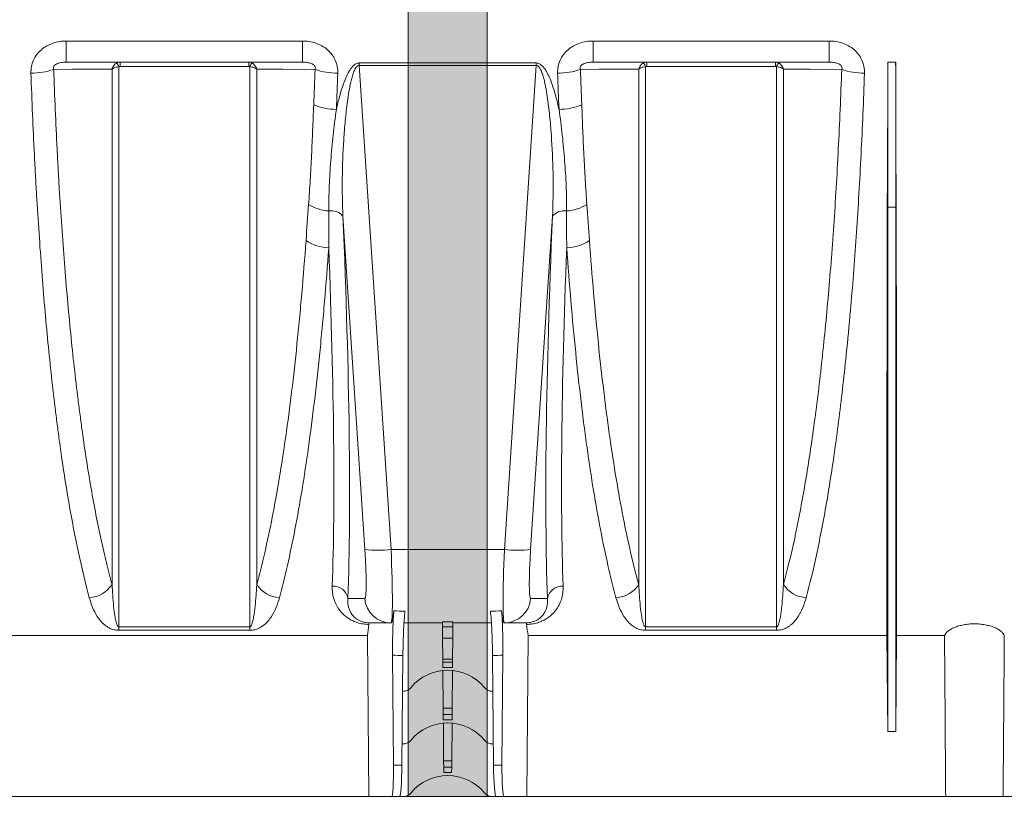
# Model space of a CAD drawing. Units: millimetres. Extents: x 0 to 4006, y 0 to 1716.
# Drawn here: x 3469 to 3655, y 955 to 1105 of the extents above; entities that cross this region are included whole.
import ezdxf

# ---------------------------------------------------------------- set-up
doc = ezdxf.new("R2010")
doc.units = ezdxf.units.MM
doc.layers.add('SINGLE_ARTICLE_DRW', color=7, linetype='Continuous')

msp = doc.modelspace()

# ---------------------------------------------------------------- hatches: boundary and pattern name
at = {"linetype": 'Continuous'}
h = msp.add_hatch(dxfattribs=at)
h.set_pattern_fill('AR-CONC', style=0)
h.set_pattern_definition([(50, (1666.62, -1061.28), (182.185, -15.939), [19.05, -209.55]), (355, (1666.62, -1061.28), (-35.243, 191.057), [15.24, -167.64]), (100.451, (1681.8, -1062.6), (146.943, 175.117), [16.19, -178.09]), (46.184, (1666.62, -1010.48), (271.079, -42.042), [28.575, -314.325]), (96.636, (1689.2, -1013.98), (237.404, 247.426), [24.285, -267.135]), (351.184, (1666.62, -1010.48), (237.405, 247.425), [22.86, -251.46]), (21, (1692.02, -1023.18), (151.615, -102.2655), [19.05, -209.55]), (326, (1692.02, -1023.18), (61.802, 184.188), [15.24, -167.64]), (71.4514, (1704.65, -1031.7), (213.416, 81.923), [16.19, -178.09]), (37.5, (1666.616, -1061.28), (3.0886, 84.555), [0, -165.608, 0, -170.18, 0, -168.275]), (7.5, (1666.62, -1061.28), (66.8197, 100.1806), [0, -97.028, 0, -161.798, 0, -64.135]), (327.5, (1609.974, -1061.28), (135.5906, -5.7287), [0, -63.5, 0, -198.12, 0, -262.89]), (317.5, (1584.57, -1061.28), (148.129, 25.4265), [0, -82.55, 0, -131.572, 0, -186.69])])
h.paths.add_polyline_path([(4005.54, 957.48), (4005.54, 807.48), (2628.69, 807.48), (2628.69, 957.48)])
at = {"layer": 'SINGLE_ARTICLE_DRW'}
msp.add_hatch(color=256, dxfattribs=at).paths.add_polyline_path([(3557.31, 957.48), (3557.31, 1312.48), (3542.31, 1312.48), (3542.31, 957.48)], flags=0)

# ---------------------------------------------------------------- linework, layer by layer
at = {"color": 8, "linetype": 'Continuous', "lineweight": 18}
for p, q in [((3477.4, 1100.99), (3522.22, 1100.99)), ((3477.4, 1100.99), (3477.4, 1096.98)), ((3522.22, 1100.99), (3522.22, 1096.98)), ((3577.4, 1100.99), (3622.22, 1100.99)), ((3577.4, 1100.99), (3577.4, 1096.98)), ((3622.22, 1100.99), (3622.22, 1096.98)), ((3487.6, 1096.98), (3487.6, 1096.17)), ((3512.02, 1096.17), (3487.6, 1096.17)), ((3512.02, 1096.17), (3512.02, 1096.98)), ((3533.02, 1096.82), (3566.6, 1096.82)), ((3533.02, 1096.36), (3533.02, 1096.82)), ((3533.02, 1096.36), (3539.05, 1004.43)), ((3566.6, 1096.36), (3533.02, 1096.36)), ((3560.57, 1004.43), (3566.6, 1096.36)), ((3566.6, 1096.36), (3566.6, 1096.82)), ((3587.6, 1096.98), (3587.6, 1096.17)), ((3612.02, 1096.17), (3587.6, 1096.17)), ((3612.02, 1096.17), (3612.02, 1096.98)), ((3633.36, 1096.98), (3634.86, 1096.98)), ((3633.36, 1069.42), (3633.3, 1076.17)), ((3634.86, 1069.42), (3634.92, 1076.17)), ((3633.36, 1069.42), (3634.86, 1069.42)), ((3534.07, 1004.43), (3529.92, 1067.72)), ((3569.7, 1067.72), (3565.55, 1004.43)), ((3539.05, 1004.43), (3560.57, 1004.43)), ((3530.88, 995.13), (3534.07, 995.13)), ((3565.55, 995.13), (3568.74, 995.13)), ((3487.37, 989.75), (3512.25, 989.75)), ((3487.37, 989.07), (3487.37, 989.75)), ((3512.25, 989.07), (3487.37, 989.07)), ((3512.25, 989.75), (3512.25, 989.07)), ((3548.81, 990.65), (3550.81, 990.65)), ((3550.8, 989.73), (3548.82, 989.73)), ((3587.37, 989.75), (3612.25, 989.75)), ((3587.37, 989.75), (3587.37, 989.07)), ((3612.25, 989.07), (3587.37, 989.07)), ((3612.25, 989.75), (3612.25, 989.07)), ((3550.78, 987.57), (3548.84, 987.57)), ((3548.87, 983.62), (3550.75, 983.62)), ((3548.88, 983), (3550.74, 983)), ((3550.74, 982.01), (3548.88, 982.01)), ((3548.95, 974.26), (3550.67, 974.26)), ((3548.96, 973.06), (3550.66, 973.06)), ((3550.65, 972.09), (3548.97, 972.09)), ((3539.51, 963.43), (3541.11, 963.43)), ((3549.04, 964.26), (3550.58, 964.26)), ((3549.05, 963.05), (3550.57, 963.05)), ((3558.51, 963.43), (3560.11, 963.43)), ((3550.56, 962.08), (3549.06, 962.08))]:
    msp.add_line(p, q, dxfattribs=at)
at = {"color": 7, "linetype": 'Continuous', "lineweight": 18}
for p, q in [((3522.22, 1096.98), (3477.4, 1096.98)), ((3622.22, 1096.98), (3577.4, 1096.98)), ((3633.36, 1096.98), (3633.36, 1069.42)), ((3634.86, 1096.98), (3634.86, 1069.42)), ((3539.05, 990.48), (3537.98, 990.48)), ((3539.07, 990.48), (3539.05, 990.48)), ((3548.81, 990.48), (3541.51, 990.48)), ((3548.82, 989.73), (3548.81, 990.65)), ((3548.84, 987.57), (3548.82, 989.73)), ((3550.8, 989.73), (3550.78, 987.57)), ((3550.81, 990.65), (3550.8, 989.73)), ((3558.11, 990.48), (3550.81, 990.48)), ((3560.57, 990.48), (3560.55, 990.48)), ((3561.64, 990.48), (3560.57, 990.48)), ((3534.56, 988.08), (3466.42, 988.08)), ((3534.81, 957.48), (3534.56, 988.08)), ((3548.84, 987.57), (3548.87, 983.62)), ((3550.78, 987.57), (3550.75, 983.62)), ((3565.06, 988.08), (3564.81, 957.48)), ((3633.2, 988.08), (3565.06, 988.08)), ((3633.2, 988.08), (3633.36, 969.84)), ((3635.02, 988.08), (3634.86, 969.84)), ((3644.13, 988.08), (3635.02, 988.08)), ((3539.34, 984.34), (3539.51, 963.43)), ((3541.31, 984.26), (3541.11, 963.43)), ((3548.88, 983), (3548.87, 983.62)), ((3550.75, 983.62), (3550.74, 983)), ((3558.31, 984.26), (3558.51, 963.43)), ((3560.28, 984.34), (3560.11, 963.43)), ((3548.88, 982.01), (3548.88, 983)), ((3549.79, 981.48), (3549.83, 981.48)), ((3550.74, 983), (3550.74, 982.01)), ((3548.89, 981.43), (3548.95, 974.26)), ((3550.73, 981.43), (3550.67, 974.26)), ((3541.24, 977.48), (3541.31, 977.48)), ((3558.31, 977.48), (3558.38, 977.48)), ((3548.96, 973.06), (3548.95, 974.26)), ((3550.67, 974.26), (3550.66, 973.06)), ((3548.97, 972.09), (3548.96, 973.06)), ((3550.66, 973.06), (3550.65, 972.09)), ((3548.98, 971.44), (3549.04, 964.26)), ((3549.79, 971.48), (3549.83, 971.48)), ((3550.64, 971.44), (3550.58, 964.26)), ((3633.36, 969.84), (3634.86, 969.84)), ((3541.15, 967.48), (3541.31, 967.48)), ((3558.31, 967.48), (3558.47, 967.48)), ((3549.05, 963.05), (3549.04, 964.26)), ((3549.06, 962.08), (3549.05, 963.05)), ((3550.57, 963.05), (3550.56, 962.08)), ((3550.58, 964.26), (3550.57, 963.05)), ((3549.83, 961.48), (3549.79, 961.48)), ((2628.69, 957.48), (4005.54, 957.48)), ((3455.26, 957.48), (3534.81, 957.48)), ((3534.81, 957.48), (3539.17, 957.48)), ((3540.66, 957.48), (3539.17, 957.48)), ((3541.31, 957.48), (3540.66, 957.48)), ((3541.31, 957.48), (3558.31, 957.48)), ((3558.96, 957.48), (3558.31, 957.48)), ((3560.45, 957.48), (3558.96, 957.48)), ((3560.45, 957.48), (3564.81, 957.48)), ((3564.81, 957.48), (3644.36, 957.48)), ((3644.36, 957.48), (3655.26, 957.48)), ((3655.26, 957.48), (3700.39, 957.48))]:
    msp.add_line(p, q, dxfattribs=at)
at = {"color": 8, "linetype": 'Continuous', "lineweight": 18, "flags": 128}
for points in [[(3486.08, 1095.63), (3484.58, 1095.63), (3478.58, 1095.62), (3475, 1095.61)], [(3524.62, 1095.61), (3524.59, 1095.61), (3518.6, 1095.62), (3515.23, 1095.63), (3513.54, 1095.63)], [(3586.08, 1095.63), (3584.58, 1095.63), (3578.58, 1095.62), (3575, 1095.61)], [(3624.62, 1095.61), (3624.59, 1095.61), (3618.6, 1095.62), (3615.23, 1095.63), (3613.54, 1095.63)]]:
    msp.add_lwpolyline(points, dxfattribs=at)
at = {"color": 8, "linetype": 'Continuous', "lineweight": 18}
for centre, radius, start, end in [((3470.68, 1108.09), 13.21, 270.0292, 289.0975), ((3483.55, 1094.63), 4.1, 21.3578, 32.5568), ((3516.07, 1094.63), 4.1, 147.4432, 158.6422), ((3528.94, 1108.09), 13.21, 250.9025, 269.9708), ((3570.68, 1108.09), 13.21, 270.0292, 289.0975), ((3583.55, 1094.63), 4.1, 21.3578, 32.5568), ((3616.07, 1094.63), 4.1, 147.4432, 158.6422), ((3628.94, 1108.09), 13.21, 250.9025, 269.9708), ((3528.7, 1099.36), 11.36, 247.5548, 269.8797), ((3570.92, 1099.36), 11.36, 270.1203, 292.4452), ((3527.67, 1076.63), 7.92, 237.3487, 266.8073), ((3571.95, 1076.63), 7.92, 273.1927, 302.6513), ((3527.74, 1065.97), 2.8, 38.8008, 100.5011), ((3571.88, 1065.97), 2.8, 79.4989, 141.1992), ((3527.33, 1069.58), 7.85, 235.7147, 269.1963), ((3572.29, 1069.58), 7.85, 270.8037, 304.2853), ((3536.56, 1025.19), 20.91, 263.165, 276.835), ((3563.06, 1025.19), 20.91, 263.165, 276.835), ((3481.44, 1000.78), 5.53, 273.3453, 326.9361), ((3518.18, 1000.78), 5.53, 213.0639, 266.6547), ((3528.03, 994.59), 2.89, 10.6845, 92.8556), ((3571.59, 994.59), 2.89, 87.1444, 169.3155), ((3581.44, 1000.78), 5.53, 273.3453, 326.9361), ((3618.18, 1000.78), 5.53, 213.0639, 266.6547), ((3539.05, 995.47), 4.99, 183.934, 269.9449), ((3560.57, 995.47), 4.99, 270.0551, 356.066)]:
    msp.add_arc(centre, radius, start, end, dxfattribs=at)
at = {"color": 7, "linetype": 'Continuous', "lineweight": 18}
for centre, radius, start, end in [((3549.79, 972.48), 9, 90, 140.4788), ((3549.83, 972.48), 9, 39.5212, 90), ((3541.31, 979.48), 2, 270, 320.4788), ((3558.31, 979.48), 2, 219.5212, 270), ((3549.79, 962.48), 9, 90, 140.4788), ((3549.83, 962.48), 9, 39.5212, 90), ((3541.31, 969.48), 2, 270, 320.4788), ((3558.31, 969.48), 2, 219.5212, 270), ((3549.79, 952.48), 9, 90, 140.4788), ((3549.83, 952.48), 9, 39.5212, 90), ((3541.31, 959.48), 2, 270, 320.4788), ((3558.31, 959.48), 2, 219.5212, 270)]:
    msp.add_arc(centre, radius, start, end, dxfattribs=at)
for centre, major_axis, ratio, start_param, end_param in [((3627.17, 1131.98), (-1.38, 157.5), 0.038314, 4.349878, 4.487961), ((3641.05, 1131.98), (1.38, 157.5), 0.038314, 1.795225, 1.933307), ((3538.94, 1005.48), (-0.13, 15), 0.066662, 3.141007, 3.699149), ((3560.68, 1005.48), (0.13, 15), 0.066662, 2.584036, 3.142178), ((3529.03, 1131.98), (-1.38, 157.5), 0.066662, 3.55958, 3.59134), ((3539.85, 995.48), (219.76, 0.04), 0.022751, 4.689973, 4.703856), ((3559.77, 995.48), (219.76, -0.04), 0.022751, 4.720922, 4.734805), ((3570.59, 1131.98), (1.38, 157.5), 0.066662, 2.691846, 2.723605), ((3539.11, 963.48), (-0.05, 6), 0.066514, 3.141011, 4.703081), ((3540.71, 963.48), (0.05, 6), 0.066514, 3.142174, 4.704244), ((3558.91, 963.48), (-0.05, 6), 0.066514, 1.578941, 3.141011), ((3560.51, 963.48), (0.05, 6), 0.066514, 1.580105, 3.142174)]:
    msp.add_ellipse(centre, major_axis=major_axis, ratio=ratio, start_param=start_param, end_param=end_param, dxfattribs=at)
at = {"color": 8, "linetype": 'Continuous', "lineweight": 18}
for centre, major_axis, ratio, start_param, end_param in [((3515.83, 1132.19), (-11.29, 160.5), 0.064827, 3.684308, 4.294517), ((3583.79, 1132.19), (11.29, 160.5), 0.064827, 1.988668, 2.598877), ((3512.84, 1131.98), (-11.3, 157.5), 0.066049, 3.684133, 4.245306), ((3586.78, 1131.98), (11.3, 157.5), 0.066049, 2.037879, 2.599052), ((3533.37, 1005.13), (-0.7, 10), 0.064827, 3.137031, 4.638014), ((3538.35, 1005.48), (-0.7, 15), 0.043336, 3.139564, 4.640547), ((3561.27, 1005.48), (0.7, 15), 0.043336, 1.642638, 3.143621), ((3566.25, 1005.13), (0.7, 10), 0.064827, 1.645171, 3.146155), ((3740.97, 1005.48), (375.01, 0.13), 0.039997, 4.145487, 4.152156), ((3358.65, 1005.48), (375.01, -0.13), 0.039997, 5.272622, 5.279291), ((3740.3, 1005.57), (375.01, 0.22), 0.066662, 4.146804, 4.152994), ((3359.32, 1005.57), (375.01, -0.22), 0.066662, 5.271784, 5.277974)]:
    msp.add_ellipse(centre, major_axis=major_axis, ratio=ratio, start_param=start_param, end_param=end_param, dxfattribs=at)
for points, knots in [([(3470.68, 1094.89), (3470.67, 1095.31), (3470.7, 1095.72), (3470.86, 1096.54), (3470.98, 1096.95), (3471.32, 1097.71), (3471.53, 1098.07), (3472.05, 1098.75), (3472.34, 1099.06), (3472.98, 1099.62), (3473.33, 1099.86), (3474.08, 1100.28), (3474.47, 1100.45), (3475.28, 1100.73), (3475.7, 1100.83), (3476.54, 1100.96), (3476.97, 1100.99), (3477.4, 1100.99)], [0, 0, 0, 0, 0.125, 0.125, 0.25, 0.25, 0.375, 0.375, 0.5, 0.5, 0.625, 0.625, 0.75, 0.75, 0.875, 0.875, 1, 1, 1, 1]), ([(3522.22, 1100.99), (3523.08, 1100.99), (3523.92, 1100.87), (3525.15, 1100.45), (3525.54, 1100.28), (3526.28, 1099.86), (3526.64, 1099.62), (3527.29, 1099.06), (3527.58, 1098.75), (3527.95, 1098.25), (3528.07, 1098.08), (3528.28, 1097.72), (3528.38, 1097.53), (3528.64, 1096.95), (3528.76, 1096.55), (3528.92, 1095.73), (3528.95, 1095.31), (3528.94, 1094.89)], [0, 0, 0, 0, 0.25, 0.25, 0.375, 0.375, 0.5, 0.5, 0.625, 0.625, 0.6875, 0.6875, 0.75, 0.75, 0.875, 0.875, 1, 1, 1, 1]), ([(3570.68, 1094.89), (3570.67, 1095.31), (3570.7, 1095.72), (3570.86, 1096.54), (3570.98, 1096.95), (3571.32, 1097.71), (3571.53, 1098.07), (3572.05, 1098.75), (3572.34, 1099.06), (3572.98, 1099.62), (3573.33, 1099.86), (3574.08, 1100.28), (3574.47, 1100.45), (3575.28, 1100.73), (3575.7, 1100.83), (3576.54, 1100.96), (3576.97, 1100.99), (3577.4, 1100.99)], [0, 0, 0, 0, 0.125, 0.125, 0.25, 0.25, 0.375, 0.375, 0.5, 0.5, 0.625, 0.625, 0.75, 0.75, 0.875, 0.875, 1, 1, 1, 1]), ([(3622.22, 1100.99), (3623.08, 1100.99), (3623.92, 1100.87), (3625.15, 1100.45), (3625.54, 1100.28), (3626.28, 1099.86), (3626.64, 1099.62), (3627.29, 1099.06), (3627.58, 1098.75), (3627.95, 1098.25), (3628.07, 1098.08), (3628.28, 1097.72), (3628.38, 1097.53), (3628.64, 1096.95), (3628.76, 1096.55), (3628.92, 1095.73), (3628.95, 1095.31), (3628.94, 1094.89)], [0, 0, 0, 0, 0.25, 0.25, 0.375, 0.375, 0.5, 0.5, 0.625, 0.625, 0.6875, 0.6875, 0.75, 0.75, 0.875, 0.875, 1, 1, 1, 1]), ([(3477.4, 1096.98), (3477.16, 1096.98), (3476.91, 1096.97), (3476.42, 1096.9), (3476.17, 1096.86), (3475.79, 1096.74), (3475.66, 1096.69), (3475.48, 1096.59), (3475.42, 1096.56), (3475.3, 1096.48), (3475.24, 1096.43), (3475.13, 1096.33), (3475.08, 1096.27), (3475, 1096.14), (3474.97, 1096.06), (3474.94, 1095.92), (3474.94, 1095.85), (3474.96, 1095.73), (3474.97, 1095.67), (3475, 1095.61)], [0, 0, 0, 0, 0.25, 0.25, 0.5, 0.5, 0.625, 0.625, 0.6875, 0.6875, 0.75, 0.75, 0.8125, 0.8125, 0.875, 0.875, 0.9375, 0.9375, 1, 1, 1, 1]), ([(3475, 1095.61), (3475.18, 1090.47), (3475.39, 1085.41), (3475.71, 1079.19), (3475.78, 1077.95), (3475.91, 1075.48), (3475.98, 1074.25), (3476.2, 1070.59), (3476.36, 1068.19), (3476.85, 1061.09), (3477.21, 1056.5), (3478, 1047.58), (3478.43, 1043.26), (3479.13, 1036.99), (3479.37, 1034.94), (3479.75, 1031.91), (3479.88, 1030.9), (3480.14, 1028.93), (3480.27, 1027.95), (3480.95, 1023.13), (3481.51, 1019.48), (3482.71, 1012.58), (3483.34, 1009.33), (3484.33, 1004.76), (3484.66, 1003.29), (3485.36, 1000.44), (3485.71, 999.07), (3486.08, 997.76)], [0, 0, 0, 0, 0.125, 0.125, 0.15625, 0.15625, 0.1875, 0.1875, 0.25, 0.25, 0.375, 0.375, 0.5, 0.5, 0.5625, 0.5625, 0.59375, 0.59375, 0.625, 0.625, 0.75, 0.75, 0.875, 0.875, 0.9375, 0.9375, 1, 1, 1, 1]), ([(3487.01, 1096.84), (3486.89, 1096.78), (3486.78, 1096.71), (3486.58, 1096.55), (3486.49, 1096.45), (3486.25, 1096.13), (3486.13, 1095.88), (3486.08, 1095.63)], [0, 0, 0, 0, 0.25, 0.25, 0.5, 0.5, 1, 1, 1, 1]), ([(3487.37, 1096.13), (3487.23, 1096.11), (3487.1, 1096.08), (3486.85, 1096.02), (3486.73, 1095.98), (3486.4, 1095.85), (3486.2, 1095.74), (3486.08, 1095.63)], [0, 0, 0, 0, 0.25, 0.25, 0.5, 0.5, 1, 1, 1, 1]), ([(3486.08, 997.76), (3486.08, 1004.42), (3486.08, 1011.65), (3486.08, 1026.98), (3486.08, 1035.07), (3486.08, 1051.82), (3486.08, 1060.47), (3486.08, 1077.97), (3486.08, 1086.83), (3486.08, 1095.63)], [0, 0, 0, 0, 0.25, 0.25, 0.5, 0.5, 0.75, 0.75, 1, 1, 1, 1]), ([(3487.37, 1096.13), (3487.37, 1093.52), (3487.37, 1090.93), (3487.37, 1085.79), (3487.37, 1083.24), (3487.37, 1075.66), (3487.37, 1070.69), (3487.37, 1060.9), (3487.37, 1056.09), (3487.37, 1046.63), (3487.37, 1041.99), (3487.37, 1035.14), (3487.37, 1032.9), (3487.37, 1028.48), (3487.37, 1026.31), (3487.37, 1019.92), (3487.37, 1011.68), (3487.37, 1004.03), (3487.37, 996.67), (3487.37, 993.13), (3487.37, 989.75)], [0, 0, 0, 0, 0.0625, 0.0625, 0.125, 0.125, 0.25, 0.25, 0.375, 0.375, 0.5, 0.5, 0.5625, 0.5625, 0.625, 0.625, 0.75, 0.875, 0.875, 1, 1, 1, 1]), ([(3512.25, 1096.13), (3512.39, 1096.11), (3512.52, 1096.08), (3512.77, 1096.02), (3512.89, 1095.98), (3513.22, 1095.85), (3513.42, 1095.74), (3513.54, 1095.63)], [0, 0, 0, 0, 0.25, 0.25, 0.5, 0.5, 1, 1, 1, 1]), ([(3512.25, 989.75), (3512.25, 991.44), (3512.25, 993.18), (3512.25, 996.71), (3512.25, 998.52), (3512.25, 1004.04), (3512.25, 1011.7), (3512.25, 1019.94), (3512.25, 1026.34), (3512.25, 1028.51), (3512.25, 1032.93), (3512.25, 1035.18), (3512.25, 1042.02), (3512.25, 1046.67), (3512.25, 1056.12), (3512.25, 1065.74), (3512.25, 1075.68), (3512.25, 1085.78), (3512.25, 1090.91), (3512.25, 1096.13)], [0, 0, 0, 0, 0.0625, 0.0625, 0.125, 0.125, 0.25, 0.375, 0.375, 0.4375, 0.4375, 0.5, 0.5, 0.625, 0.625, 0.75, 0.875, 0.875, 1, 1, 1, 1]), ([(3512.61, 1096.84), (3512.73, 1096.78), (3512.84, 1096.71), (3513.04, 1096.55), (3513.13, 1096.45), (3513.37, 1096.13), (3513.49, 1095.88), (3513.54, 1095.63)], [0, 0, 0, 0, 0.25, 0.25, 0.5, 0.5, 1, 1, 1, 1]), ([(3513.54, 1095.63), (3513.54, 1086.83), (3513.54, 1077.97), (3513.54, 1060.47), (3513.54, 1051.82), (3513.54, 1035.07), (3513.54, 1026.98), (3513.54, 1011.65), (3513.54, 1004.42), (3513.54, 997.76)], [0, 0, 0, 0, 0.25, 0.25, 0.5, 0.5, 0.75, 0.75, 1, 1, 1, 1]), ([(3524.62, 1095.61), (3524.65, 1095.67), (3524.66, 1095.73), (3524.68, 1095.86), (3524.68, 1095.93), (3524.65, 1096.07), (3524.62, 1096.14), (3524.54, 1096.27), (3524.49, 1096.33), (3524.38, 1096.44), (3524.32, 1096.48), (3524.2, 1096.56), (3524.14, 1096.6), (3523.95, 1096.69), (3523.82, 1096.74), (3523.45, 1096.86), (3523.2, 1096.9), (3522.71, 1096.97), (3522.46, 1096.98), (3522.22, 1096.98)], [0, 0, 0, 0, 0.0625, 0.0625, 0.125, 0.125, 0.1875, 0.1875, 0.25, 0.25, 0.3125, 0.3125, 0.375, 0.375, 0.5, 0.5, 0.75, 0.75, 1, 1, 1, 1]), ([(3528.68, 1088), (3528.86, 1088.82), (3529.06, 1089.64), (3529.5, 1091.28), (3529.75, 1092.1), (3530.18, 1093.3), (3530.34, 1093.7), (3530.68, 1094.49), (3530.87, 1094.87), (3531.2, 1095.43), (3531.32, 1095.61), (3531.57, 1095.95), (3531.71, 1096.12), (3532.02, 1096.42), (3532.2, 1096.56), (3532.49, 1096.71), (3532.59, 1096.75), (3532.8, 1096.8), (3532.91, 1096.82), (3533.02, 1096.82)], [0, 0, 0, 0, 0.25, 0.25, 0.5, 0.5, 0.625, 0.625, 0.75, 0.75, 0.8125, 0.8125, 0.875, 0.875, 0.9375, 0.9375, 0.96875, 0.96875, 1, 1, 1, 1]), ([(3533.02, 1096.36), (3532.94, 1096.36), (3532.87, 1096.34), (3532.72, 1096.28), (3532.66, 1096.23), (3532.48, 1096.08), (3532.39, 1095.95), (3532.23, 1095.69), (3532.16, 1095.55), (3532.03, 1095.27), (3531.97, 1095.12), (3531.81, 1094.69), (3531.72, 1094.39), (3531.56, 1093.8), (3531.48, 1093.5), (3531.28, 1092.59), (3531.16, 1091.99), (3530.96, 1090.77), (3530.87, 1090.17), (3530.62, 1088.34), (3530.48, 1087.12), (3530.25, 1084.68), (3530.15, 1083.46), (3529.92, 1079.8), (3529.82, 1077.37), (3529.77, 1072.53), (3529.8, 1070.12), (3529.92, 1067.72)], [0, 0, 0, 0, 0.007813, 0.007813, 0.015625, 0.015625, 0.03125, 0.03125, 0.046875, 0.046875, 0.0625, 0.0625, 0.09375, 0.09375, 0.125, 0.125, 0.1875, 0.1875, 0.25, 0.25, 0.375, 0.375, 0.5, 0.5, 0.75, 0.75, 1, 1, 1, 1]), ([(3566.6, 1096.82), (3566.71, 1096.82), (3566.82, 1096.8), (3567.03, 1096.75), (3567.14, 1096.7), (3567.43, 1096.55), (3567.61, 1096.41), (3567.92, 1096.11), (3568.06, 1095.94), (3568.32, 1095.59), (3568.43, 1095.41), (3568.76, 1094.85), (3568.95, 1094.46), (3569.29, 1093.68), (3569.45, 1093.28), (3569.88, 1092.07), (3570.12, 1091.26), (3570.57, 1089.63), (3570.76, 1088.81), (3570.94, 1088)], [0, 0, 0, 0, 0.03125, 0.03125, 0.0625, 0.0625, 0.125, 0.125, 0.1875, 0.1875, 0.25, 0.25, 0.375, 0.375, 0.5, 0.5, 0.75, 0.75, 1, 1, 1, 1]), ([(3569.7, 1067.72), (3569.82, 1070.12), (3569.85, 1072.53), (3569.8, 1077.38), (3569.7, 1079.81), (3569.47, 1083.46), (3569.37, 1084.67), (3569.14, 1087.11), (3569.01, 1088.32), (3568.76, 1090.15), (3568.67, 1090.76), (3568.46, 1091.97), (3568.34, 1092.58), (3568.14, 1093.48), (3568.07, 1093.78), (3567.9, 1094.38), (3567.81, 1094.67), (3567.6, 1095.26), (3567.48, 1095.55), (3567.24, 1095.94), (3567.14, 1096.07), (3566.97, 1096.23), (3566.9, 1096.28), (3566.76, 1096.34), (3566.68, 1096.36), (3566.6, 1096.36)], [0, 0, 0, 0, 0.25, 0.25, 0.5, 0.5, 0.625, 0.625, 0.75, 0.75, 0.8125, 0.8125, 0.875, 0.875, 0.90625, 0.90625, 0.9375, 0.9375, 0.96875, 0.96875, 0.984375, 0.984375, 0.992188, 0.992188, 1, 1, 1, 1]), ([(3577.4, 1096.98), (3577.16, 1096.98), (3576.91, 1096.97), (3576.42, 1096.9), (3576.17, 1096.86), (3575.79, 1096.74), (3575.66, 1096.69), (3575.48, 1096.59), (3575.42, 1096.56), (3575.3, 1096.48), (3575.24, 1096.43), (3575.13, 1096.33), (3575.08, 1096.27), (3575, 1096.14), (3574.97, 1096.06), (3574.94, 1095.92), (3574.94, 1095.85), (3574.96, 1095.73), (3574.97, 1095.67), (3575, 1095.61)], [0, 0, 0, 0, 0.25, 0.25, 0.5, 0.5, 0.625, 0.625, 0.6875, 0.6875, 0.75, 0.75, 0.8125, 0.8125, 0.875, 0.875, 0.9375, 0.9375, 1, 1, 1, 1]), ([(3587.01, 1096.84), (3586.89, 1096.78), (3586.78, 1096.71), (3586.58, 1096.55), (3586.49, 1096.45), (3586.25, 1096.13), (3586.13, 1095.88), (3586.08, 1095.63)], [0, 0, 0, 0, 0.25, 0.25, 0.5, 0.5, 1, 1, 1, 1]), ([(3587.37, 1096.13), (3587.23, 1096.11), (3587.1, 1096.08), (3586.85, 1096.02), (3586.73, 1095.98), (3586.4, 1095.85), (3586.2, 1095.74), (3586.08, 1095.63)], [0, 0, 0, 0, 0.25, 0.25, 0.5, 0.5, 1, 1, 1, 1]), ([(3586.08, 997.76), (3586.08, 1004.42), (3586.08, 1011.65), (3586.08, 1026.98), (3586.08, 1035.07), (3586.08, 1051.82), (3586.08, 1060.47), (3586.08, 1077.97), (3586.08, 1086.83), (3586.08, 1095.63)], [0, 0, 0, 0, 0.25, 0.25, 0.5, 0.5, 0.75, 0.75, 1, 1, 1, 1]), ([(3587.37, 1096.13), (3587.37, 1093.52), (3587.37, 1090.93), (3587.37, 1085.79), (3587.37, 1083.24), (3587.37, 1075.66), (3587.37, 1070.69), (3587.37, 1060.9), (3587.37, 1056.09), (3587.37, 1046.63), (3587.37, 1041.99), (3587.37, 1035.14), (3587.37, 1032.9), (3587.37, 1028.48), (3587.37, 1026.31), (3587.37, 1019.92), (3587.37, 1011.68), (3587.37, 1004.03), (3587.37, 996.67), (3587.37, 993.13), (3587.37, 989.75)], [0, 0, 0, 0, 0.0625, 0.0625, 0.125, 0.125, 0.25, 0.25, 0.375, 0.375, 0.5, 0.5, 0.5625, 0.5625, 0.625, 0.625, 0.75, 0.875, 0.875, 1, 1, 1, 1]), ([(3612.25, 1096.13), (3612.39, 1096.11), (3612.52, 1096.08), (3612.77, 1096.02), (3612.89, 1095.98), (3613.22, 1095.85), (3613.42, 1095.74), (3613.54, 1095.63)], [0, 0, 0, 0, 0.25, 0.25, 0.5, 0.5, 1, 1, 1, 1]), ([(3612.25, 989.75), (3612.25, 991.44), (3612.25, 993.18), (3612.25, 996.71), (3612.25, 998.52), (3612.25, 1004.04), (3612.25, 1011.7), (3612.25, 1019.94), (3612.25, 1026.34), (3612.25, 1028.51), (3612.25, 1032.93), (3612.25, 1035.18), (3612.25, 1042.02), (3612.25, 1046.67), (3612.25, 1056.12), (3612.25, 1065.74), (3612.25, 1075.68), (3612.25, 1085.78), (3612.25, 1090.91), (3612.25, 1096.13)], [0, 0, 0, 0, 0.0625, 0.0625, 0.125, 0.125, 0.25, 0.375, 0.375, 0.4375, 0.4375, 0.5, 0.5, 0.625, 0.625, 0.75, 0.875, 0.875, 1, 1, 1, 1]), ([(3612.61, 1096.84), (3612.73, 1096.78), (3612.84, 1096.71), (3613.04, 1096.55), (3613.13, 1096.45), (3613.37, 1096.13), (3613.49, 1095.88), (3613.54, 1095.63)], [0, 0, 0, 0, 0.25, 0.25, 0.5, 0.5, 1, 1, 1, 1]), ([(3613.54, 1095.63), (3613.54, 1086.83), (3613.54, 1077.97), (3613.54, 1060.47), (3613.54, 1051.82), (3613.54, 1035.07), (3613.54, 1026.98), (3613.54, 1011.65), (3613.54, 1004.42), (3613.54, 997.76)], [0, 0, 0, 0, 0.25, 0.25, 0.5, 0.5, 0.75, 0.75, 1, 1, 1, 1]), ([(3613.54, 997.76), (3614.27, 1000.38), (3614.96, 1003.22), (3615.79, 1007.05), (3615.95, 1007.83), (3616.28, 1009.41), (3616.44, 1010.22), (3616.91, 1012.68), (3617.22, 1014.37), (3618.12, 1019.56), (3618.68, 1023.2), (3619.75, 1030.84), (3620.25, 1034.83), (3620.95, 1041.1), (3621.17, 1043.23), (3621.61, 1047.59), (3621.82, 1049.82), (3622.42, 1056.57), (3622.78, 1061.19), (3623.43, 1070.65), (3623.72, 1075.49), (3624.1, 1082.92), (3624.22, 1085.42), (3624.43, 1090.49), (3624.53, 1093.04), (3624.62, 1095.61)], [0, 0, 0, 0, 0.125, 0.125, 0.15625, 0.15625, 0.1875, 0.1875, 0.25, 0.25, 0.375, 0.375, 0.5, 0.5, 0.5625, 0.5625, 0.625, 0.625, 0.75, 0.75, 0.875, 0.875, 0.9375, 0.9375, 1, 1, 1, 1]), ([(3624.62, 1095.61), (3624.65, 1095.67), (3624.66, 1095.73), (3624.68, 1095.86), (3624.68, 1095.93), (3624.65, 1096.07), (3624.62, 1096.14), (3624.54, 1096.27), (3624.49, 1096.33), (3624.38, 1096.44), (3624.32, 1096.48), (3624.2, 1096.56), (3624.14, 1096.6), (3623.95, 1096.69), (3623.82, 1096.74), (3623.45, 1096.86), (3623.2, 1096.9), (3622.71, 1096.97), (3622.46, 1096.98), (3622.22, 1096.98)], [0, 0, 0, 0, 0.0625, 0.0625, 0.125, 0.125, 0.1875, 0.1875, 0.25, 0.25, 0.3125, 0.3125, 0.375, 0.375, 0.5, 0.5, 0.75, 0.75, 1, 1, 1, 1]), ([(3481.76, 995.26), (3481.04, 997.92), (3480.35, 1000.79), (3479.03, 1006.96), (3478.4, 1010.25), (3477.21, 1017.25), (3476.64, 1020.96), (3475.97, 1025.87), (3475.84, 1026.86), (3475.58, 1028.88), (3475.45, 1029.9), (3475.07, 1032.99), (3474.82, 1035.08), (3474.12, 1041.47), (3473.69, 1045.88), (3472.9, 1054.97), (3472.54, 1059.65), (3472.05, 1066.9), (3471.89, 1069.35), (3471.67, 1073.08), (3471.6, 1074.33), (3471.46, 1076.85), (3471.4, 1078.12), (3471.08, 1084.47), (3470.86, 1089.64), (3470.68, 1094.89)], [0, 0, 0, 0, 0.125, 0.125, 0.25, 0.25, 0.375, 0.375, 0.40625, 0.40625, 0.4375, 0.4375, 0.5, 0.5, 0.625, 0.625, 0.75, 0.75, 0.8125, 0.8125, 0.84375, 0.84375, 0.875, 0.875, 1, 1, 1, 1]), ([(3628.94, 1094.89), (3628.76, 1089.64), (3628.54, 1084.5), (3628.04, 1074.44), (3627.75, 1069.52), (3627.1, 1059.9), (3626.74, 1055.19), (3626.24, 1049.45), (3626.14, 1048.31), (3625.93, 1046.04), (3625.82, 1044.92), (3625.5, 1041.58), (3625.27, 1039.4), (3624.57, 1033.01), (3624.07, 1028.94), (3623, 1021.15), (3622.44, 1017.44), (3621.54, 1012.15), (3621.23, 1010.44), (3620.76, 1007.93), (3620.59, 1007.11), (3620.27, 1005.49), (3620.11, 1004.7), (3619.27, 1000.81), (3618.58, 997.92), (3617.86, 995.26)], [0, 0, 0, 0, 0.125, 0.125, 0.25, 0.25, 0.375, 0.375, 0.40625, 0.40625, 0.4375, 0.4375, 0.5, 0.5, 0.625, 0.625, 0.75, 0.75, 0.8125, 0.8125, 0.84375, 0.84375, 0.875, 0.875, 1, 1, 1, 1]), ([(3523.4, 1069.96), (3523.5, 1071.49), (3523.61, 1073.03), (3523.79, 1076.13), (3523.88, 1077.7), (3524.03, 1080.86), (3524.1, 1082.45), (3524.23, 1085.64), (3524.3, 1087.25), (3524.36, 1088.86)], [0, 0, 0, 0, 0.25, 0.25, 0.5, 0.5, 0.75, 0.75, 1, 1, 1, 1]), ([(3575.26, 1088.86), (3575.32, 1087.25), (3575.39, 1085.64), (3575.52, 1082.45), (3575.59, 1080.86), (3575.74, 1077.7), (3575.83, 1076.14), (3576.01, 1073.03), (3576.12, 1071.49), (3576.22, 1069.96)], [0, 0, 0, 0, 0.25, 0.25, 0.5, 0.5, 0.75, 0.75, 1, 1, 1, 1]), ([(3528.68, 1088), (3528.43, 1086.36), (3528.23, 1084.73), (3527.87, 1081.48), (3527.73, 1079.86), (3527.49, 1076.65), (3527.39, 1075.05), (3527.26, 1071.87), (3527.23, 1070.3), (3527.23, 1068.72)], [0, 0, 0, 0, 0.25, 0.25, 0.5, 0.5, 0.75, 0.75, 1, 1, 1, 1]), ([(3572.39, 1068.72), (3572.39, 1070.29), (3572.36, 1071.87), (3572.23, 1075.06), (3572.13, 1076.66), (3571.89, 1079.88), (3571.75, 1081.49), (3571.39, 1084.74), (3571.19, 1086.36), (3570.94, 1088)], [0, 0, 0, 0, 0.25, 0.25, 0.5, 0.5, 0.75, 0.75, 1, 1, 1, 1]), ([(3513.54, 997.76), (3514.07, 999.66), (3514.58, 1001.68), (3515.56, 1005.94), (3516.04, 1008.19), (3517.43, 1015.28), (3518.28, 1020.39), (3519.84, 1031.36), (3520.55, 1037.22), (3521.35, 1045.02), (3521.51, 1046.6), (3521.82, 1049.82), (3521.96, 1051.44), (3522.39, 1056.36), (3522.66, 1059.69), (3522.91, 1063.09)], [0, 0, 0, 0, 0.125, 0.125, 0.25, 0.25, 0.5, 0.5, 0.75, 0.75, 0.8125, 0.8125, 0.875, 0.875, 1, 1, 1, 1]), ([(3576.71, 1063.09), (3577.21, 1056.3), (3577.77, 1049.8), (3578.73, 1040.48), (3579.07, 1037.45), (3579.52, 1033.75), (3579.61, 1033.01), (3579.8, 1031.55), (3579.89, 1030.82), (3580.17, 1028.67), (3580.37, 1027.26), (3581.35, 1020.33), (3582.2, 1015.22), (3583.58, 1008.19), (3584.05, 1005.95), (3584.79, 1002.76), (3585.04, 1001.72), (3585.55, 999.69), (3585.81, 998.71), (3586.08, 997.76)], [0, 0, 0, 0, 0.25, 0.25, 0.375, 0.375, 0.40625, 0.40625, 0.4375, 0.4375, 0.5, 0.5, 0.75, 0.75, 0.875, 0.875, 0.9375, 0.9375, 1, 1, 1, 1]), ([(3527.22, 1061.73), (3526.97, 1058.27), (3526.71, 1054.88), (3526.28, 1049.87), (3526.13, 1048.22), (3525.83, 1044.94), (3525.67, 1043.33), (3524.86, 1035.38), (3524.15, 1029.42), (3522.59, 1018.26), (3521.74, 1013.05), (3520.35, 1005.84), (3519.87, 1003.56), (3518.89, 999.23), (3518.38, 997.19), (3517.86, 995.26)], [0, 0, 0, 0, 0.125, 0.125, 0.1875, 0.1875, 0.25, 0.25, 0.5, 0.5, 0.75, 0.75, 0.875, 0.875, 1, 1, 1, 1]), ([(3581.76, 995.26), (3580.71, 999.12), (3579.73, 1003.44), (3577.9, 1012.94), (3577.05, 1018.13), (3576.06, 1025.18), (3575.87, 1026.61), (3575.59, 1028.81), (3575.49, 1029.55), (3575.31, 1031.04), (3575.22, 1031.79), (3574.77, 1035.56), (3574.43, 1038.66), (3573.46, 1048.16), (3572.9, 1054.79), (3572.4, 1061.73)], [0, 0, 0, 0, 0.25, 0.25, 0.5, 0.5, 0.5625, 0.5625, 0.59375, 0.59375, 0.625, 0.625, 0.75, 0.75, 1, 1, 1, 1]), ([(3486.08, 997.76), (3486.15, 996.35), (3486.24, 994.97), (3486.45, 992.95), (3486.54, 992.28), (3486.71, 991.3), (3486.77, 990.97), (3486.9, 990.49), (3486.95, 990.33), (3487.05, 990.09), (3487.09, 990.01), (3487.16, 989.9), (3487.18, 989.86), (3487.23, 989.81), (3487.25, 989.79), (3487.3, 989.76), (3487.33, 989.75), (3487.37, 989.75)], [0, 0, 0, 0, 0.5, 0.5, 0.75, 0.75, 0.875, 0.875, 0.9375, 0.9375, 0.96875, 0.96875, 0.984375, 0.984375, 0.992187, 0.992187, 1, 1, 1, 1]), ([(3512.25, 989.75), (3512.29, 989.75), (3512.32, 989.76), (3512.37, 989.79), (3512.39, 989.81), (3512.44, 989.86), (3512.46, 989.9), (3512.53, 990.02), (3512.57, 990.09), (3512.67, 990.33), (3512.72, 990.49), (3512.85, 990.97), (3512.91, 991.3), (3513.08, 992.28), (3513.17, 992.95), (3513.38, 994.97), (3513.47, 996.35), (3513.54, 997.76)], [0, 0, 0, 0, 0.007812, 0.007812, 0.015625, 0.015625, 0.03125, 0.03125, 0.0625, 0.0625, 0.125, 0.125, 0.25, 0.25, 0.5, 0.5, 1, 1, 1, 1]), ([(3534.84, 990.18), (3534.46, 990.19), (3534.09, 990.22), (3533.55, 990.31), (3533.38, 990.34), (3533.04, 990.42), (3532.88, 990.47), (3532.42, 990.61), (3532.14, 990.72), (3531.61, 990.96), (3531.37, 991.09), (3530.92, 991.36), (3530.71, 991.5), (3530.33, 991.8), (3530.15, 991.95), (3529.66, 992.42), (3529.39, 992.74), (3528.91, 993.42), (3528.71, 993.77), (3528.38, 994.48), (3528.25, 994.84), (3527.95, 995.94), (3527.86, 996.7), (3527.89, 997.48)], [0, 0, 0, 0, 0.0625, 0.0625, 0.09375, 0.09375, 0.125, 0.125, 0.1875, 0.1875, 0.25, 0.25, 0.3125, 0.3125, 0.375, 0.375, 0.5, 0.5, 0.625, 0.625, 0.75, 0.75, 1, 1, 1, 1]), ([(3571.73, 997.48), (3571.76, 996.7), (3571.67, 995.94), (3571.37, 994.84), (3571.24, 994.48), (3570.91, 993.77), (3570.71, 993.42), (3570.23, 992.74), (3569.96, 992.42), (3569.47, 991.95), (3569.29, 991.8), (3568.91, 991.5), (3568.7, 991.36), (3568.25, 991.09), (3568.01, 990.96), (3567.48, 990.72), (3567.2, 990.61), (3566.74, 990.47), (3566.58, 990.42), (3566.24, 990.34), (3566.07, 990.31), (3565.53, 990.22), (3565.16, 990.19), (3564.78, 990.18)], [0, 0, 0, 0, 0.25, 0.25, 0.375, 0.375, 0.5, 0.5, 0.625, 0.625, 0.6875, 0.6875, 0.75, 0.75, 0.8125, 0.8125, 0.875, 0.875, 0.90625, 0.90625, 0.9375, 0.9375, 1, 1, 1, 1]), ([(3586.08, 997.76), (3586.15, 996.35), (3586.24, 994.97), (3586.45, 992.95), (3586.54, 992.28), (3586.71, 991.3), (3586.77, 990.97), (3586.9, 990.49), (3586.95, 990.33), (3587.05, 990.09), (3587.09, 990.01), (3587.16, 989.9), (3587.18, 989.86), (3587.23, 989.81), (3587.25, 989.79), (3587.3, 989.76), (3587.33, 989.75), (3587.37, 989.75)], [0, 0, 0, 0, 0.5, 0.5, 0.75, 0.75, 0.875, 0.875, 0.9375, 0.9375, 0.96875, 0.96875, 0.984375, 0.984375, 0.992187, 0.992187, 1, 1, 1, 1]), ([(3612.25, 989.75), (3612.29, 989.75), (3612.32, 989.76), (3612.37, 989.79), (3612.39, 989.81), (3612.44, 989.86), (3612.46, 989.9), (3612.53, 990.02), (3612.57, 990.09), (3612.67, 990.33), (3612.72, 990.49), (3612.85, 990.97), (3612.91, 991.3), (3613.08, 992.28), (3613.17, 992.95), (3613.38, 994.97), (3613.47, 996.35), (3613.54, 997.76)], [0, 0, 0, 0, 0.007812, 0.007812, 0.015625, 0.015625, 0.03125, 0.03125, 0.0625, 0.0625, 0.125, 0.125, 0.25, 0.25, 0.5, 0.5, 1, 1, 1, 1]), ([(3487.37, 989.07), (3487.2, 989.07), (3487.05, 989.08), (3486.74, 989.12), (3486.59, 989.15), (3486.17, 989.25), (3485.93, 989.34), (3485.49, 989.54), (3485.3, 989.65), (3484.95, 989.88), (3484.79, 990), (3484.34, 990.37), (3484.1, 990.63), (3483.65, 991.16), (3483.45, 991.43), (3482.91, 992.26), (3482.63, 992.84), (3482.14, 994.02), (3481.94, 994.63), (3481.76, 995.26)], [0, 0, 0, 0, 0.03125, 0.03125, 0.0625, 0.0625, 0.125, 0.125, 0.1875, 0.1875, 0.25, 0.25, 0.375, 0.375, 0.5, 0.5, 0.75, 0.75, 1, 1, 1, 1]), ([(3517.86, 995.26), (3517.68, 994.63), (3517.48, 994.02), (3516.99, 992.83), (3516.71, 992.26), (3516.17, 991.42), (3515.97, 991.15), (3515.52, 990.62), (3515.27, 990.36), (3514.82, 990), (3514.66, 989.88), (3514.31, 989.65), (3514.12, 989.54), (3513.68, 989.34), (3513.44, 989.25), (3513.03, 989.15), (3512.88, 989.12), (3512.57, 989.08), (3512.41, 989.07), (3512.25, 989.07)], [0, 0, 0, 0, 0.25, 0.25, 0.5, 0.5, 0.625, 0.625, 0.75, 0.75, 0.8125, 0.8125, 0.875, 0.875, 0.9375, 0.9375, 0.96875, 0.96875, 1, 1, 1, 1]), ([(3530.88, 995.13), (3530.83, 994.67), (3530.84, 994.21), (3530.96, 993.56), (3531.02, 993.34), (3531.17, 992.91), (3531.26, 992.7), (3531.49, 992.29), (3531.63, 992.09), (3531.96, 991.69), (3532.15, 991.5), (3532.51, 991.22), (3532.65, 991.13), (3532.95, 990.95), (3533.12, 990.87), (3533.52, 990.71), (3533.74, 990.64), (3534.14, 990.55), (3534.29, 990.53), (3534.6, 990.49), (3534.76, 990.48), (3534.93, 990.48)], [0, 0, 0, 0, 0.25, 0.25, 0.375, 0.375, 0.5, 0.5, 0.625, 0.625, 0.75, 0.75, 0.8125, 0.8125, 0.875, 0.875, 0.9375, 0.9375, 0.96875, 0.96875, 1, 1, 1, 1]), ([(3565.84, 990.66), (3566.03, 990.71), (3566.31, 990.78), (3566.82, 991.02), (3567.68, 991.59), (3568.36, 992.57), (3568.78, 993.83), (3568.76, 994.69), (3568.74, 995.13)], [0, 0, 0, 0, 0.052619, 0.078219, 0.197044, 0.483285, 0.740306, 1, 1, 1, 1]), ([(3587.37, 989.07), (3587.2, 989.07), (3587.05, 989.08), (3586.74, 989.12), (3586.59, 989.15), (3586.17, 989.25), (3585.93, 989.34), (3585.49, 989.54), (3585.3, 989.65), (3584.95, 989.88), (3584.79, 990), (3584.34, 990.37), (3584.1, 990.63), (3583.65, 991.16), (3583.45, 991.43), (3582.91, 992.26), (3582.63, 992.84), (3582.14, 994.02), (3581.94, 994.63), (3581.76, 995.26)], [0, 0, 0, 0, 0.03125, 0.03125, 0.0625, 0.0625, 0.125, 0.125, 0.1875, 0.1875, 0.25, 0.25, 0.375, 0.375, 0.5, 0.5, 0.75, 0.75, 1, 1, 1, 1]), ([(3617.86, 995.26), (3617.68, 994.63), (3617.48, 994.02), (3616.99, 992.83), (3616.71, 992.26), (3616.17, 991.42), (3615.97, 991.15), (3615.52, 990.62), (3615.27, 990.36), (3614.82, 990), (3614.66, 989.88), (3614.31, 989.65), (3614.12, 989.54), (3613.68, 989.34), (3613.44, 989.25), (3613.03, 989.15), (3612.88, 989.12), (3612.57, 989.08), (3612.41, 989.07), (3612.25, 989.07)], [0, 0, 0, 0, 0.25, 0.25, 0.5, 0.5, 0.625, 0.625, 0.75, 0.75, 0.8125, 0.8125, 0.875, 0.875, 0.9375, 0.9375, 0.96875, 0.96875, 1, 1, 1, 1])]:
    msp.add_open_spline(points, degree=3, knots=knots, dxfattribs=at)
for points in [[(3487.01, 1096.84), (3487.19, 1096.93), (3487.4, 1096.98), (3487.6, 1096.98)], [(3487.6, 1096.17), (3487.52, 1096.17), (3487.44, 1096.16), (3487.37, 1096.13)], [(3512.02, 1096.98), (3512.22, 1096.98), (3512.43, 1096.93), (3512.61, 1096.84)], [(3512.25, 1096.13), (3512.18, 1096.16), (3512.1, 1096.17), (3512.02, 1096.17)], [(3524.36, 1088.86), (3524.46, 1091.09), (3524.54, 1093.35), (3524.62, 1095.61)], [(3575, 1095.61), (3575.08, 1093.34), (3575.16, 1091.09), (3575.26, 1088.86)], [(3587.01, 1096.84), (3587.19, 1096.93), (3587.4, 1096.98), (3587.6, 1096.98)], [(3587.6, 1096.17), (3587.52, 1096.17), (3587.44, 1096.16), (3587.37, 1096.13)], [(3612.02, 1096.98), (3612.22, 1096.98), (3612.43, 1096.93), (3612.61, 1096.84)], [(3612.25, 1096.13), (3612.18, 1096.16), (3612.1, 1096.17), (3612.02, 1096.17)], [(3528.94, 1094.89), (3528.86, 1092.57), (3528.77, 1090.27), (3528.68, 1088)], [(3570.94, 1088), (3570.85, 1090.28), (3570.76, 1092.57), (3570.68, 1094.89)], [(3522.91, 1063.09), (3523.07, 1065.36), (3523.23, 1067.65), (3523.4, 1069.96)], [(3576.22, 1069.96), (3576.39, 1067.65), (3576.55, 1065.36), (3576.71, 1063.09)], [(3527.23, 1068.72), (3527.23, 1066.37), (3527.23, 1064.03), (3527.22, 1061.73)], [(3572.4, 1061.73), (3572.39, 1064.03), (3572.39, 1066.37), (3572.39, 1068.72)]]:
    msp.add_open_spline(points, degree=3, dxfattribs=at)
at = {"color": 7, "linetype": 'Continuous', "lineweight": 18}
for points, knots in [([(3633.2, 988.08), (3633.2, 990.2), (3633.2, 992.54), (3633.2, 997.68), (3633.2, 1000.46), (3633.2, 1004.23), (3633.2, 1005), (3633.2, 1006.56), (3633.2, 1007.35), (3633.2, 1009.76), (3633.2, 1011.41), (3633.2, 1016.49), (3633.2, 1020.05), (3633.21, 1027.53), (3633.21, 1031.44), (3633.21, 1037.58), (3633.22, 1039.67), (3633.22, 1042.88), (3633.22, 1043.96), (3633.22, 1046.13), (3633.22, 1047.22), (3633.23, 1052.73), (3633.24, 1057.25), (3633.26, 1066.53), (3633.27, 1071.29), (3633.3, 1076.17)], [0, 0, 0, 0, 0.125, 0.125, 0.25, 0.25, 0.28125, 0.28125, 0.3125, 0.3125, 0.375, 0.375, 0.5, 0.5, 0.625, 0.625, 0.6875, 0.6875, 0.71875, 0.71875, 0.75, 0.75, 0.875, 0.875, 1, 1, 1, 1]), ([(3635.02, 988.08), (3635.02, 990.17), (3635.02, 992.5), (3635.02, 997.59), (3635.02, 1000.37), (3635.02, 1004.12), (3635.02, 1004.88), (3635.02, 1006.44), (3635.02, 1007.23), (3635.02, 1009.65), (3635.02, 1011.3), (3635.02, 1016.4), (3635.02, 1019.97), (3635.01, 1027.46), (3635.01, 1031.37), (3635.01, 1037.51), (3635, 1039.59), (3635, 1042.79), (3635, 1043.87), (3635, 1046.05), (3635, 1047.14), (3634.99, 1052.67), (3634.98, 1057.21), (3634.96, 1066.52), (3634.95, 1071.29), (3634.92, 1076.17)], [0, 0, 0, 0, 0.125, 0.125, 0.25, 0.25, 0.28125, 0.28125, 0.3125, 0.3125, 0.375, 0.375, 0.5, 0.5, 0.625, 0.625, 0.6875, 0.6875, 0.71875, 0.71875, 0.75, 0.75, 0.875, 0.875, 1, 1, 1, 1]), ([(3633.36, 1069.42), (3633.36, 1063.94), (3633.36, 1058.53), (3633.36, 1047.95), (3633.36, 1042.76), (3633.36, 1032.7), (3633.36, 1027.81), (3633.36, 1018.4), (3633.36, 1013.88), (3633.36, 1005.26), (3633.36, 1001.17), (3633.36, 993.47), (3633.36, 989.86), (3633.36, 983.17), (3633.36, 980.1), (3633.36, 974.53), (3633.36, 972.03), (3633.36, 969.84)], [0, 0, 0, 0, 0.125, 0.125, 0.25, 0.25, 0.375, 0.375, 0.5, 0.5, 0.625, 0.625, 0.75, 0.75, 0.875, 0.875, 1, 1, 1, 1]), ([(3634.86, 1069.42), (3634.86, 1069.04), (3634.86, 1068.28), (3634.86, 1067.15), (3634.86, 1066.02), (3634.86, 1064.9), (3634.86, 1063.77), (3634.86, 1062.65), (3634.86, 1061.53), (3634.86, 1060.41), (3634.86, 1059.3), (3634.86, 1058.19), (3634.86, 1057.08), (3634.86, 1055.98), (3634.86, 1054.87), (3634.86, 1053.77), (3634.86, 1052.68), (3634.86, 1051.58), (3634.86, 1050.5), (3634.86, 1049.41), (3634.86, 1048.33), (3634.86, 1047.25), (3634.86, 1046.17), (3634.86, 1045.1), (3634.86, 1044.03), (3634.86, 1042.97), (3634.86, 1041.91), (3634.86, 1040.85), (3634.86, 1039.8), (3634.86, 1038.75), (3634.86, 1037.18), (3634.86, 1034.33), (3634.86, 1030.56), (3634.86, 1026.56), (3634.86, 1023.13), (3634.86, 1019.69), (3634.86, 1015.12), (3634.86, 1009.47), (3634.86, 1003.17), (3634.86, 997.21), (3634.86, 991.61), (3634.86, 986.4), (3634.86, 982.33), (3634.86, 979.33), (3634.86, 977.26), (3634.86, 975.27), (3634.86, 973.56), (3634.86, 972.16), (3634.86, 971.19), (3634.86, 970.45), (3634.86, 970.02), (3634.86, 969.84)], [0, 0, 0, 0, 0.008629, 0.017258, 0.025886, 0.034515, 0.043144, 0.051772, 0.060401, 0.06903, 0.077659, 0.086287, 0.094916, 0.103545, 0.112174, 0.120802, 0.129431, 0.13806, 0.146689, 0.155317, 0.163946, 0.172575, 0.181204, 0.189832, 0.198461, 0.20709, 0.215719, 0.224347, 0.232976, 0.241605, 0.250234, 0.271772, 0.312789, 0.345719, 0.375345, 0.403036, 0.437902, 0.500451, 0.563, 0.62555, 0.688099, 0.750649, 0.813198, 0.846718, 0.875754, 0.904073, 0.938311, 0.958916, 0.976067, 0.989761, 1, 1, 1, 1]), ([(3539.34, 984.34), (3539.34, 985.19), (3539.34, 986.02), (3539.35, 987.23), (3539.35, 987.63), (3539.37, 988.41), (3539.38, 989.17), (3539.41, 989.87), (3539.44, 990.54), (3539.45, 990.87), (3539.5, 991.78), (3539.54, 992.31), (3539.58, 992.75)], [0, 0, 0, 0, 0.25, 0.25, 0.375, 0.375, 0.5, 0.625, 0.625, 0.75, 0.75, 1, 1, 1, 1]), ([(3541.7, 992.7), (3541.65, 992.26), (3541.6, 991.73), (3541.53, 990.82), (3541.51, 990.49), (3541.47, 989.82), (3541.45, 989.46), (3541.42, 988.73), (3541.4, 988.35), (3541.37, 987.57), (3541.36, 987.17), (3541.34, 986.36), (3541.33, 985.94), (3541.32, 985.11), (3541.31, 984.69), (3541.31, 984.26)], [0, 0, 0, 0, 0.25, 0.25, 0.375, 0.375, 0.5, 0.5, 0.625, 0.625, 0.75, 0.75, 0.875, 0.875, 1, 1, 1, 1]), ([(3558.31, 984.26), (3558.31, 985.11), (3558.29, 985.94), (3558.26, 987.17), (3558.25, 987.57), (3558.22, 988.35), (3558.19, 989.11), (3558.15, 989.82), (3558.11, 990.49), (3558.09, 990.82), (3558.02, 991.73), (3557.97, 992.26), (3557.92, 992.7)], [0, 0, 0, 0, 0.25, 0.25, 0.375, 0.375, 0.5, 0.625, 0.625, 0.75, 0.75, 1, 1, 1, 1]), ([(3560.04, 992.75), (3560.08, 992.31), (3560.12, 991.78), (3560.17, 990.87), (3560.18, 990.55), (3560.21, 989.87), (3560.24, 989.17), (3560.25, 988.41), (3560.27, 987.63), (3560.27, 987.23), (3560.28, 986.02), (3560.28, 985.19), (3560.28, 984.34)], [0, 0, 0, 0, 0.25, 0.25, 0.375, 0.375, 0.5, 0.625, 0.625, 0.75, 0.75, 1, 1, 1, 1]), ([(3534.93, 990.48), (3534.91, 990.48), (3534.9, 990.45), (3534.87, 990.35), (3534.86, 990.28), (3534.84, 990.18)], [0, 0, 0, 0, 0.5, 0.5, 1, 1, 1, 1]), ([(3564.69, 990.48), (3564.73, 990.48), (3564.96, 990.48), (3565.25, 990.52), (3565.61, 990.57), (3565.75, 990.62), (3565.84, 990.66)], [0, 0, 0, 0, 0.094537, 0.50979, 0.685975, 1, 1, 1, 1]), ([(3564.78, 990.18), (3564.76, 990.28), (3564.75, 990.35), (3564.72, 990.45), (3564.71, 990.48), (3564.69, 990.48)], [0, 0, 0, 0, 0.5, 0.5, 1, 1, 1, 1]), ([(3644.13, 988.08), (3644.19, 988.22), (3644.27, 988.35), (3644.49, 988.63), (3644.62, 988.77), (3644.94, 989.03), (3645.12, 989.16), (3645.54, 989.4), (3645.77, 989.51), (3646.15, 989.66), (3646.28, 989.71), (3646.55, 989.81), (3646.69, 989.85), (3647.13, 989.98), (3647.44, 990.05), (3648.08, 990.17), (3648.42, 990.22), (3649.11, 990.28), (3649.45, 990.29), (3650.15, 990.29), (3650.51, 990.28), (3651.2, 990.22), (3651.53, 990.17), (3652.18, 990.05), (3652.49, 989.98), (3653.07, 989.81), (3653.35, 989.72), (3653.85, 989.51), (3654.08, 989.39), (3654.5, 989.16), (3654.68, 989.03), (3655, 988.77), (3655.13, 988.63), (3655.35, 988.36), (3655.43, 988.22), (3655.49, 988.08)], [0, 0, 0, 0, 0.0625, 0.0625, 0.125, 0.125, 0.1875, 0.1875, 0.25, 0.25, 0.28125, 0.28125, 0.3125, 0.3125, 0.375, 0.375, 0.4375, 0.4375, 0.5, 0.5, 0.5625, 0.5625, 0.625, 0.625, 0.6875, 0.6875, 0.75, 0.75, 0.8125, 0.8125, 0.875, 0.875, 0.9375, 0.9375, 1, 1, 1, 1]), ([(3644.13, 988.08), (3644.16, 984.26), (3644.19, 980.45), (3644.22, 976.64), (3644.26, 970.25), (3644.31, 963.87), (3644.36, 957.48)], [0.00000023, 0.00000023, 0.00000023, 0.00000023, 0.01143425, 0.01143425, 0.01143425, 0.03059925, 0.03059925, 0.03059925, 0.03059925]), ([(3655.26, 957.48), (3655.29, 961.11), (3655.31, 964.75), (3655.34, 968.38), (3655.39, 974.95), (3655.44, 981.51), (3655.49, 988.08)], [0.0000002, 0.0000002, 0.0000002, 0.0000002, 0.01090484, 0.01090484, 0.01090484, 0.03059922, 0.03059922, 0.03059922, 0.03059922])]:
    msp.add_open_spline(points, degree=3, knots=knots, dxfattribs=at)
at = {"layer": 'SINGLE_ARTICLE_DRW', "color": 7, "linetype": 'Continuous', "lineweight": 18}
for p, q in [((3542.31, 957.48), (3542.31, 1312.48)), ((3557.31, 1312.48), (3557.31, 957.48)), ((3557.31, 957.48), (3542.31, 957.48))]:
    msp.add_line(p, q, dxfattribs=at)

doc.saveas('drawing.dxf')
